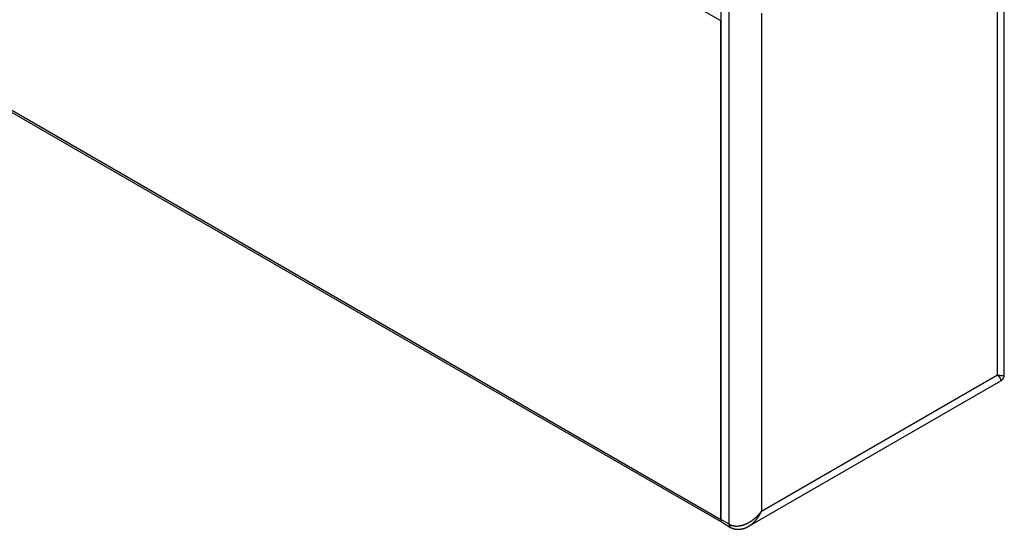
# Model space of a CAD drawing. Extents: x -307 to 195, y 88 to 379.
# Drawn here: x -271 to -250, y 222 to 233 of the extents above; entities that cross this region are included whole.
import ezdxf

# ---------------------------------------------------------------- set-up
doc = ezdxf.new("R2010")
doc.units = 0
doc.layers.get('0').update_dxf_attribs({"linetype": 'CONTINUOUS'})

msp = doc.modelspace()

# ---------------------------------------------------------------- linework, layer by layer
at = {"color": 7, "linetype": 'CONTINUOUS'}
for p, q in [((-256.098, 233.023), (-291.454, 253.433)), ((-291.454, 242.597), (-256.098, 222.187)), ((-291.422, 242.529), (-256.067, 222.119)), ((-249.941, 225.332), (-249.941, 236.556)), ((-250.088, 225.33), (-250.088, 236.15)), ((-256.098, 233.578), (-256.098, 222.187)), ((-255.921, 222.085), (-255.921, 233.476)), ((-255.214, 233.19), (-255.214, 222.371)), ((-256.098, 222.187), (-256.098, 233.023)), ((-255.214, 222.371), (-250.088, 225.33)), ((-255.493, 222.041), (-250.016, 225.203)), ((-255.921, 222.085), (-256.098, 222.187)), ((-256.067, 222.119), (-255.89, 222.016))]:
    msp.add_line(p, q, dxfattribs=at)
at = {"color": 8, "linetype": 'CONTINUOUS'}
for points in [[(-250.088, 225.33, 0), (-250.086, 225.33, 0), (-250.083, 225.329, 0), (-250.081, 225.329, 0), (-250.079, 225.328, 0), (-250.077, 225.328, 0), (-250.075, 225.328, 0), (-250.073, 225.327, 0), (-250.071, 225.327, 0), (-250.069, 225.326, 0), (-250.067, 225.326, 0), (-250.065, 225.325, 0), (-250.063, 225.325, 0), (-250.061, 225.325, 0), (-250.059, 225.324, 0), (-250.057, 225.324, 0), (-250.055, 225.323, 0), (-250.053, 225.323, 0), (-250.051, 225.323, 0), (-250.049, 225.322, 0), (-250.047, 225.322, 0), (-250.045, 225.322, 0), (-250.043, 225.321, 0), (-250.042, 225.321, 0), (-250.04, 225.321, 0), (-250.038, 225.32, 0), (-250.036, 225.32, 0), (-250.034, 225.32, 0), (-250.033, 225.319, 0), (-250.031, 225.319, 0), (-250.029, 225.319, 0), (-250.027, 225.319, 0), (-250.026, 225.318, 0), (-250.024, 225.318, 0), (-250.022, 225.318, 0), (-250.021, 225.318, 0), (-250.019, 225.318, 0), (-250.017, 225.317, 0), (-250.016, 225.317, 0), (-250.014, 225.317, 0), (-250.012, 225.317, 0), (-250.011, 225.317, 0), (-250.009, 225.316, 0), (-250.008, 225.316, 0), (-250.006, 225.316, 0), (-250.005, 225.316, 0), (-250.003, 225.316, 0), (-250.002, 225.316, 0), (-250, 225.316, 0), (-249.999, 225.315, 0), (-249.998, 225.315, 0), (-249.996, 225.315, 0), (-249.995, 225.315, 0), (-249.993, 225.315, 0), (-249.992, 225.315, 0), (-249.991, 225.315, 0), (-249.989, 225.315, 0), (-249.988, 225.315, 0), (-249.987, 225.315, 0), (-249.986, 225.315, 0), (-249.984, 225.315, 0), (-249.983, 225.315, 0), (-249.982, 225.315, 0), (-249.981, 225.315, 0), (-249.979, 225.315, 0), (-249.978, 225.315, 0), (-249.977, 225.315, 0), (-249.976, 225.315, 0), (-249.975, 225.315, 0), (-249.974, 225.315, 0), (-249.973, 225.315, 0), (-249.972, 225.315, 0), (-249.971, 225.315, 0), (-249.97, 225.315, 0), (-249.969, 225.315, 0), (-249.968, 225.315, 0), (-249.967, 225.316, 0), (-249.966, 225.316, 0), (-249.965, 225.316, 0), (-249.964, 225.316, 0), (-249.963, 225.316, 0), (-249.962, 225.316, 0), (-249.961, 225.316, 0), (-249.96, 225.317, 0), (-249.959, 225.317, 0), (-249.959, 225.317, 0), (-249.958, 225.317, 0), (-249.957, 225.317, 0), (-249.956, 225.317, 0), (-249.956, 225.318, 0), (-249.955, 225.318, 0), (-249.954, 225.318, 0), (-249.954, 225.318, 0), (-249.953, 225.319, 0), (-249.952, 225.319, 0), (-249.952, 225.319, 0), (-249.951, 225.319, 0), (-249.95, 225.32, 0), (-249.95, 225.32, 0), (-249.949, 225.32, 0), (-249.949, 225.321, 0), (-249.948, 225.321, 0), (-249.948, 225.321, 0), (-249.947, 225.322, 0), (-249.947, 225.322, 0), (-249.946, 225.322, 0), (-249.946, 225.323, 0), (-249.946, 225.323, 0), (-249.945, 225.323, 0), (-249.945, 225.324, 0), (-249.944, 225.324, 0), (-249.944, 225.325, 0), (-249.944, 225.325, 0), (-249.943, 225.325, 0), (-249.943, 225.326, 0), (-249.943, 225.326, 0), (-249.943, 225.327, 0), (-249.942, 225.327, 0), (-249.942, 225.328, 0), (-249.942, 225.328, 0), (-249.942, 225.328, 0), (-249.942, 225.329, 0), (-249.942, 225.329, 0), (-249.942, 225.33, 0), (-249.942, 225.33, 0), (-249.941, 225.331, 0), (-249.941, 225.331, 0), (-249.941, 225.332, 0), (-249.941, 225.332, 0)], [(-250.016, 225.203, 0), (-250.016, 225.203, 0), (-250.015, 225.203, 0), (-250.015, 225.203, 0), (-250.015, 225.204, 0), (-250.014, 225.204, 0), (-250.014, 225.204, 0), (-250.014, 225.205, 0), (-250.013, 225.205, 0), (-250.013, 225.205, 0), (-250.013, 225.206, 0), (-250.012, 225.206, 0), (-250.012, 225.207, 0), (-250.012, 225.207, 0), (-250.011, 225.207, 0), (-250.011, 225.208, 0), (-250.011, 225.208, 0), (-250.011, 225.209, 0), (-250.011, 225.209, 0), (-250.011, 225.21, 0), (-250.01, 225.21, 0), (-250.01, 225.211, 0), (-250.01, 225.211, 0), (-250.01, 225.212, 0), (-250.01, 225.213, 0), (-250.01, 225.213, 0), (-250.01, 225.214, 0), (-250.01, 225.214, 0), (-250.01, 225.215, 0), (-250.01, 225.215, 0), (-250.01, 225.216, 0), (-250.01, 225.217, 0), (-250.01, 225.217, 0), (-250.01, 225.218, 0), (-250.01, 225.219, 0), (-250.01, 225.219, 0), (-250.01, 225.22, 0), (-250.01, 225.221, 0), (-250.011, 225.222, 0), (-250.011, 225.222, 0), (-250.011, 225.223, 0), (-250.011, 225.224, 0), (-250.011, 225.225, 0), (-250.012, 225.225, 0), (-250.012, 225.226, 0), (-250.012, 225.227, 0), (-250.012, 225.228, 0), (-250.013, 225.229, 0), (-250.013, 225.229, 0), (-250.013, 225.23, 0), (-250.014, 225.231, 0), (-250.014, 225.232, 0), (-250.014, 225.233, 0), (-250.015, 225.234, 0), (-250.015, 225.235, 0), (-250.015, 225.236, 0), (-250.016, 225.237, 0), (-250.016, 225.238, 0), (-250.017, 225.238, 0), (-250.017, 225.239, 0), (-250.018, 225.24, 0), (-250.018, 225.241, 0), (-250.019, 225.242, 0), (-250.019, 225.243, 0), (-250.02, 225.244, 0), (-250.021, 225.245, 0), (-250.021, 225.246, 0), (-250.022, 225.248, 0), (-250.022, 225.249, 0), (-250.023, 225.25, 0), (-250.024, 225.251, 0), (-250.024, 225.252, 0), (-250.025, 225.253, 0), (-250.026, 225.254, 0), (-250.027, 225.255, 0), (-250.027, 225.256, 0), (-250.028, 225.257, 0), (-250.029, 225.259, 0), (-250.03, 225.26, 0), (-250.03, 225.261, 0), (-250.031, 225.262, 0), (-250.032, 225.263, 0), (-250.033, 225.265, 0), (-250.034, 225.266, 0), (-250.035, 225.267, 0), (-250.035, 225.268, 0), (-250.036, 225.27, 0), (-250.037, 225.271, 0), (-250.038, 225.272, 0), (-250.039, 225.273, 0), (-250.04, 225.275, 0), (-250.041, 225.276, 0), (-250.042, 225.277, 0), (-250.043, 225.279, 0), (-250.044, 225.28, 0), (-250.045, 225.281, 0), (-250.046, 225.283, 0), (-250.047, 225.284, 0), (-250.048, 225.285, 0), (-250.05, 225.287, 0), (-250.051, 225.288, 0), (-250.052, 225.289, 0), (-250.053, 225.291, 0), (-250.054, 225.292, 0), (-250.055, 225.294, 0), (-250.057, 225.295, 0), (-250.058, 225.297, 0), (-250.059, 225.298, 0), (-250.06, 225.299, 0), (-250.061, 225.301, 0), (-250.063, 225.302, 0), (-250.064, 225.304, 0), (-250.065, 225.305, 0), (-250.067, 225.307, 0), (-250.068, 225.308, 0), (-250.069, 225.31, 0), (-250.071, 225.311, 0), (-250.072, 225.313, 0), (-250.073, 225.315, 0), (-250.075, 225.316, 0), (-250.076, 225.318, 0), (-250.078, 225.319, 0), (-250.079, 225.321, 0), (-250.08, 225.322, 0), (-250.082, 225.324, 0), (-250.083, 225.326, 0), (-250.085, 225.327, 0), (-250.086, 225.329, 0), (-250.088, 225.33, 0)], [(-255.476, 222.051, 0), (-255.473, 222.053, 0), (-255.471, 222.054, 0), (-255.469, 222.056, 0), (-255.466, 222.058, 0), (-255.464, 222.059, 0), (-255.461, 222.061, 0), (-255.459, 222.063, 0), (-255.456, 222.064, 0), (-255.454, 222.066, 0), (-255.452, 222.068, 0), (-255.449, 222.069, 0), (-255.447, 222.071, 0), (-255.444, 222.073, 0), (-255.442, 222.075, 0), (-255.439, 222.077, 0), (-255.437, 222.078, 0), (-255.435, 222.08, 0), (-255.432, 222.082, 0), (-255.43, 222.084, 0), (-255.428, 222.086, 0), (-255.425, 222.088, 0), (-255.423, 222.09, 0), (-255.42, 222.092, 0), (-255.418, 222.094, 0), (-255.416, 222.095, 0), (-255.413, 222.097, 0), (-255.411, 222.099, 0), (-255.409, 222.101, 0), (-255.406, 222.104, 0), (-255.404, 222.106, 0), (-255.402, 222.108, 0), (-255.399, 222.11, 0), (-255.397, 222.112, 0), (-255.395, 222.114, 0), (-255.392, 222.116, 0), (-255.39, 222.118, 0), (-255.388, 222.12, 0), (-255.386, 222.123, 0), (-255.383, 222.125, 0), (-255.381, 222.127, 0), (-255.379, 222.129, 0), (-255.377, 222.131, 0), (-255.374, 222.134, 0), (-255.372, 222.136, 0), (-255.37, 222.138, 0), (-255.368, 222.141, 0), (-255.365, 222.143, 0), (-255.363, 222.145, 0), (-255.361, 222.147, 0), (-255.359, 222.15, 0), (-255.357, 222.152, 0), (-255.354, 222.155, 0), (-255.352, 222.157, 0), (-255.35, 222.159, 0), (-255.348, 222.162, 0), (-255.346, 222.164, 0), (-255.344, 222.167, 0), (-255.341, 222.169, 0), (-255.339, 222.172, 0), (-255.337, 222.174, 0), (-255.335, 222.177, 0), (-255.333, 222.179, 0), (-255.331, 222.182, 0), (-255.329, 222.184, 0), (-255.327, 222.187, 0), (-255.325, 222.189, 0), (-255.322, 222.192, 0), (-255.32, 222.195, 0), (-255.318, 222.197, 0), (-255.316, 222.2, 0), (-255.314, 222.203, 0), (-255.312, 222.205, 0), (-255.31, 222.208, 0), (-255.308, 222.211, 0), (-255.306, 222.213, 0), (-255.304, 222.216, 0), (-255.302, 222.219, 0), (-255.3, 222.221, 0), (-255.298, 222.224, 0), (-255.296, 222.227, 0), (-255.294, 222.23, 0), (-255.292, 222.232, 0), (-255.291, 222.235, 0), (-255.289, 222.238, 0), (-255.287, 222.241, 0), (-255.285, 222.244, 0), (-255.283, 222.246, 0), (-255.281, 222.249, 0), (-255.279, 222.252, 0), (-255.277, 222.255, 0), (-255.275, 222.258, 0), (-255.274, 222.261, 0), (-255.272, 222.264, 0), (-255.27, 222.267, 0), (-255.268, 222.269, 0), (-255.266, 222.272, 0), (-255.265, 222.275, 0), (-255.263, 222.278, 0), (-255.261, 222.281, 0), (-255.259, 222.284, 0), (-255.257, 222.287, 0), (-255.256, 222.29, 0), (-255.254, 222.293, 0), (-255.252, 222.296, 0), (-255.251, 222.299, 0), (-255.249, 222.302, 0), (-255.247, 222.305, 0), (-255.245, 222.308, 0), (-255.244, 222.311, 0), (-255.242, 222.314, 0), (-255.241, 222.317, 0), (-255.239, 222.321, 0), (-255.237, 222.324, 0), (-255.236, 222.327, 0), (-255.234, 222.33, 0), (-255.232, 222.333, 0), (-255.231, 222.336, 0), (-255.229, 222.339, 0), (-255.228, 222.342, 0), (-255.226, 222.346, 0), (-255.225, 222.349, 0), (-255.223, 222.352, 0), (-255.222, 222.355, 0), (-255.22, 222.358, 0), (-255.219, 222.361, 0), (-255.217, 222.365, 0), (-255.216, 222.368, 0), (-255.214, 222.371, 0)]]:
    msp.add_polyline3d(points, dxfattribs=at)
at = {"color": 7}
for points in [[(-250.021, 225.201, 0), (-250.021, 225.201, 0), (-250.02, 225.202, 0), (-250.019, 225.202, 0), (-250.019, 225.202, 0), (-250.018, 225.203, 0), (-250.017, 225.203, 0), (-250.017, 225.204, 0), (-250.016, 225.204, 0), (-250.015, 225.204, 0), (-250.015, 225.205, 0), (-250.014, 225.205, 0), (-250.013, 225.206, 0), (-250.013, 225.206, 0), (-250.012, 225.207, 0), (-250.012, 225.207, 0), (-250.011, 225.207, 0), (-250.01, 225.208, 0), (-250.01, 225.208, 0), (-250.009, 225.209, 0), (-250.008, 225.209, 0), (-250.008, 225.209, 0), (-250.007, 225.21, 0), (-250.006, 225.21, 0), (-250.006, 225.211, 0), (-250.005, 225.211, 0), (-250.005, 225.212, 0), (-250.004, 225.212, 0), (-250.003, 225.212, 0), (-250.003, 225.213, 0), (-250.002, 225.213, 0), (-250.001, 225.214, 0), (-250.001, 225.214, 0), (-250, 225.215, 0), (-250, 225.215, 0), (-249.999, 225.215, 0), (-249.998, 225.216, 0), (-249.998, 225.216, 0), (-249.997, 225.217, 0), (-249.996, 225.217, 0), (-249.996, 225.218, 0), (-249.995, 225.218, 0), (-249.995, 225.219, 0), (-249.994, 225.219, 0), (-249.993, 225.22, 0), (-249.993, 225.22, 0), (-249.992, 225.22, 0), (-249.992, 225.221, 0), (-249.991, 225.221, 0), (-249.991, 225.222, 0), (-249.99, 225.222, 0), (-249.989, 225.223, 0), (-249.989, 225.223, 0), (-249.988, 225.224, 0), (-249.988, 225.224, 0), (-249.987, 225.225, 0), (-249.987, 225.225, 0), (-249.986, 225.226, 0), (-249.985, 225.226, 0), (-249.985, 225.227, 0), (-249.984, 225.227, 0), (-249.984, 225.228, 0), (-249.983, 225.228, 0), (-249.983, 225.229, 0), (-249.982, 225.229, 0), (-249.982, 225.23, 0), (-249.981, 225.231, 0), (-249.981, 225.231, 0), (-249.98, 225.232, 0), (-249.98, 225.232, 0), (-249.979, 225.233, 0), (-249.979, 225.233, 0), (-249.978, 225.234, 0), (-249.978, 225.234, 0), (-249.977, 225.235, 0), (-249.977, 225.236, 0), (-249.976, 225.236, 0), (-249.976, 225.237, 0), (-249.975, 225.237, 0), (-249.975, 225.238, 0), (-249.974, 225.238, 0), (-249.974, 225.239, 0), (-249.973, 225.24, 0), (-249.973, 225.24, 0), (-249.972, 225.241, 0), (-249.972, 225.241, 0), (-249.971, 225.242, 0), (-249.971, 225.243, 0), (-249.971, 225.243, 0), (-249.97, 225.244, 0), (-249.97, 225.244, 0), (-249.969, 225.245, 0), (-249.969, 225.246, 0), (-249.968, 225.246, 0), (-249.968, 225.247, 0), (-249.967, 225.248, 0), (-249.967, 225.248, 0), (-249.967, 225.249, 0), (-249.966, 225.25, 0), (-249.966, 225.25, 0), (-249.965, 225.251, 0), (-249.965, 225.251, 0), (-249.965, 225.252, 0), (-249.964, 225.253, 0), (-249.964, 225.253, 0), (-249.963, 225.254, 0), (-249.963, 225.255, 0), (-249.963, 225.255, 0), (-249.962, 225.256, 0), (-249.962, 225.257, 0), (-249.961, 225.257, 0), (-249.961, 225.258, 0), (-249.961, 225.259, 0), (-249.96, 225.259, 0), (-249.96, 225.26, 0), (-249.96, 225.261, 0), (-249.959, 225.261, 0), (-249.959, 225.262, 0), (-249.959, 225.263, 0), (-249.958, 225.263, 0), (-249.958, 225.264, 0), (-249.958, 225.265, 0), (-249.957, 225.266, 0), (-249.957, 225.266, 0), (-249.956, 225.267, 0), (-249.956, 225.268, 0), (-249.956, 225.268, 0), (-249.955, 225.269, 0), (-249.955, 225.27, 0), (-249.955, 225.27, 0), (-249.955, 225.271, 0), (-249.954, 225.272, 0), (-249.954, 225.273, 0), (-249.954, 225.273, 0), (-249.953, 225.274, 0), (-249.953, 225.275, 0), (-249.953, 225.275, 0), (-249.952, 225.276, 0), (-249.952, 225.277, 0), (-249.952, 225.277, 0), (-249.951, 225.278, 0), (-249.951, 225.279, 0), (-249.951, 225.28, 0), (-249.951, 225.28, 0), (-249.95, 225.281, 0), (-249.95, 225.282, 0), (-249.95, 225.283, 0), (-249.949, 225.283, 0), (-249.949, 225.284, 0), (-249.949, 225.285, 0), (-249.949, 225.285, 0), (-249.948, 225.286, 0), (-249.948, 225.287, 0), (-249.948, 225.288, 0), (-249.948, 225.288, 0), (-249.947, 225.289, 0), (-249.947, 225.29, 0), (-249.947, 225.29, 0), (-249.947, 225.291, 0), (-249.946, 225.292, 0), (-249.946, 225.293, 0), (-249.946, 225.293, 0), (-249.946, 225.294, 0), (-249.946, 225.295, 0), (-249.945, 225.296, 0), (-249.945, 225.296, 0), (-249.945, 225.297, 0), (-249.945, 225.298, 0), (-249.945, 225.299, 0), (-249.944, 225.299, 0), (-249.944, 225.3, 0), (-249.944, 225.301, 0), (-249.944, 225.302, 0), (-249.944, 225.302, 0), (-249.944, 225.303, 0), (-249.944, 225.304, 0), (-249.943, 225.305, 0), (-249.943, 225.305, 0), (-249.943, 225.306, 0), (-249.943, 225.307, 0), (-249.943, 225.308, 0), (-249.943, 225.308, 0), (-249.943, 225.309, 0), (-249.943, 225.31, 0), (-249.942, 225.311, 0), (-249.942, 225.311, 0), (-249.942, 225.312, 0), (-249.942, 225.313, 0), (-249.942, 225.314, 0), (-249.942, 225.314, 0), (-249.942, 225.315, 0), (-249.942, 225.316, 0), (-249.942, 225.317, 0), (-249.942, 225.317, 0), (-249.942, 225.318, 0), (-249.942, 225.319, 0), (-249.942, 225.32, 0), (-249.942, 225.32, 0), (-249.942, 225.321, 0), (-249.942, 225.322, 0), (-249.942, 225.323, 0), (-249.942, 225.323, 0), (-249.942, 225.324, 0), (-249.942, 225.325, 0), (-249.942, 225.326, 0), (-249.942, 225.326, 0), (-249.942, 225.327, 0), (-249.942, 225.328, 0), (-249.942, 225.329, 0), (-249.942, 225.329, 0), (-249.942, 225.33, 0), (-249.942, 225.331, 0), (-249.942, 225.332, 0), (-249.942, 225.332, 0), (-249.942, 225.333, 0), (-249.942, 225.334, 0), (-249.942, 225.335, 0), (-249.942, 225.335, 0), (-249.943, 225.336, 0), (-249.943, 225.337, 0), (-249.943, 225.338, 0), (-249.943, 225.338, 0), (-249.943, 225.339, 0), (-249.943, 225.34, 0)], [(-255.89, 222.016, 0), (-255.889, 222.016, 0), (-255.887, 222.015, 0), (-255.886, 222.014, 0), (-255.884, 222.013, 0), (-255.883, 222.013, 0), (-255.881, 222.012, 0), (-255.88, 222.011, 0), (-255.878, 222.01, 0), (-255.876, 222.01, 0), (-255.875, 222.009, 0), (-255.873, 222.008, 0), (-255.872, 222.007, 0), (-255.87, 222.007, 0), (-255.869, 222.006, 0), (-255.867, 222.005, 0), (-255.866, 222.005, 0), (-255.864, 222.004, 0), (-255.862, 222.003, 0), (-255.861, 222.002, 0), (-255.859, 222.002, 0), (-255.858, 222.001, 0), (-255.856, 222, 0), (-255.855, 222, 0), (-255.853, 221.999, 0), (-255.851, 221.998, 0), (-255.85, 221.998, 0), (-255.848, 221.997, 0), (-255.847, 221.996, 0), (-255.845, 221.996, 0), (-255.844, 221.995, 0), (-255.842, 221.994, 0), (-255.84, 221.994, 0), (-255.839, 221.993, 0), (-255.837, 221.992, 0), (-255.836, 221.992, 0), (-255.834, 221.991, 0), (-255.832, 221.991, 0), (-255.831, 221.99, 0), (-255.829, 221.989, 0), (-255.827, 221.989, 0), (-255.826, 221.988, 0), (-255.824, 221.988, 0), (-255.823, 221.987, 0), (-255.821, 221.987, 0), (-255.819, 221.986, 0), (-255.818, 221.986, 0), (-255.816, 221.985, 0), (-255.814, 221.985, 0), (-255.813, 221.984, 0), (-255.811, 221.984, 0), (-255.809, 221.983, 0), (-255.808, 221.983, 0), (-255.806, 221.983, 0), (-255.804, 221.982, 0), (-255.803, 221.982, 0), (-255.801, 221.981, 0), (-255.799, 221.981, 0), (-255.798, 221.981, 0), (-255.796, 221.98, 0), (-255.794, 221.98, 0), (-255.793, 221.98, 0), (-255.791, 221.979, 0), (-255.789, 221.979, 0), (-255.788, 221.979, 0), (-255.786, 221.978, 0), (-255.784, 221.978, 0), (-255.782, 221.978, 0), (-255.781, 221.977, 0), (-255.779, 221.977, 0), (-255.777, 221.977, 0), (-255.776, 221.977, 0), (-255.774, 221.976, 0), (-255.772, 221.976, 0), (-255.77, 221.976, 0), (-255.769, 221.976, 0), (-255.767, 221.975, 0), (-255.765, 221.975, 0), (-255.764, 221.975, 0), (-255.762, 221.975, 0), (-255.76, 221.975, 0), (-255.758, 221.975, 0), (-255.757, 221.974, 0), (-255.755, 221.974, 0), (-255.753, 221.974, 0), (-255.752, 221.974, 0), (-255.75, 221.974, 0), (-255.748, 221.974, 0), (-255.746, 221.974, 0), (-255.745, 221.974, 0), (-255.743, 221.974, 0), (-255.741, 221.973, 0), (-255.739, 221.973, 0), (-255.738, 221.973, 0), (-255.736, 221.973, 0), (-255.734, 221.973, 0), (-255.733, 221.973, 0), (-255.731, 221.973, 0), (-255.729, 221.973, 0), (-255.727, 221.973, 0), (-255.726, 221.973, 0), (-255.724, 221.973, 0), (-255.722, 221.973, 0), (-255.72, 221.973, 0), (-255.719, 221.973, 0), (-255.717, 221.973, 0), (-255.715, 221.973, 0), (-255.714, 221.973, 0), (-255.712, 221.974, 0), (-255.71, 221.974, 0), (-255.708, 221.974, 0), (-255.707, 221.974, 0), (-255.705, 221.974, 0), (-255.703, 221.974, 0), (-255.701, 221.974, 0), (-255.7, 221.974, 0), (-255.698, 221.974, 0), (-255.696, 221.974, 0), (-255.695, 221.975, 0), (-255.693, 221.975, 0), (-255.691, 221.975, 0), (-255.689, 221.975, 0), (-255.688, 221.975, 0), (-255.686, 221.975, 0), (-255.684, 221.976, 0), (-255.683, 221.976, 0), (-255.681, 221.976, 0), (-255.679, 221.976, 0), (-255.677, 221.976, 0), (-255.676, 221.977, 0), (-255.674, 221.977, 0), (-255.672, 221.977, 0), (-255.671, 221.977, 0), (-255.669, 221.978, 0), (-255.667, 221.978, 0), (-255.665, 221.978, 0), (-255.664, 221.978, 0), (-255.662, 221.979, 0), (-255.66, 221.979, 0), (-255.659, 221.979, 0), (-255.657, 221.98, 0), (-255.655, 221.98, 0), (-255.653, 221.98, 0), (-255.652, 221.98, 0), (-255.65, 221.981, 0), (-255.648, 221.981, 0), (-255.647, 221.981, 0), (-255.645, 221.982, 0), (-255.643, 221.982, 0), (-255.641, 221.982, 0), (-255.64, 221.983, 0), (-255.638, 221.983, 0), (-255.636, 221.984, 0), (-255.635, 221.984, 0), (-255.633, 221.984, 0), (-255.631, 221.985, 0), (-255.63, 221.985, 0), (-255.628, 221.985, 0), (-255.626, 221.986, 0), (-255.625, 221.986, 0), (-255.623, 221.987, 0), (-255.621, 221.987, 0), (-255.619, 221.988, 0), (-255.618, 221.988, 0), (-255.616, 221.988, 0), (-255.614, 221.989, 0), (-255.613, 221.989, 0), (-255.611, 221.99, 0), (-255.609, 221.99, 0), (-255.608, 221.991, 0), (-255.606, 221.991, 0), (-255.604, 221.992, 0), (-255.603, 221.992, 0), (-255.601, 221.993, 0), (-255.599, 221.993, 0), (-255.598, 221.994, 0), (-255.596, 221.994, 0), (-255.594, 221.995, 0), (-255.593, 221.995, 0), (-255.591, 221.996, 0), (-255.589, 221.996, 0), (-255.588, 221.997, 0), (-255.586, 221.997, 0), (-255.584, 221.998, 0), (-255.583, 221.998, 0), (-255.581, 221.999, 0), (-255.579, 222, 0), (-255.578, 222, 0), (-255.576, 222.001, 0), (-255.574, 222.001, 0), (-255.573, 222.002, 0), (-255.571, 222.003, 0), (-255.569, 222.003, 0), (-255.568, 222.004, 0), (-255.566, 222.004, 0), (-255.564, 222.005, 0), (-255.563, 222.006, 0), (-255.561, 222.006, 0), (-255.56, 222.007, 0), (-255.558, 222.008, 0), (-255.556, 222.008, 0), (-255.555, 222.009, 0), (-255.553, 222.01, 0), (-255.551, 222.01, 0), (-255.55, 222.011, 0), (-255.548, 222.012, 0), (-255.547, 222.013, 0), (-255.545, 222.013, 0), (-255.543, 222.014, 0), (-255.542, 222.015, 0), (-255.54, 222.016, 0), (-255.539, 222.016, 0), (-255.537, 222.017, 0), (-255.536, 222.018, 0), (-255.534, 222.019, 0), (-255.532, 222.019, 0), (-255.531, 222.02, 0), (-255.529, 222.021, 0), (-255.528, 222.022, 0), (-255.526, 222.023, 0), (-255.525, 222.024, 0), (-255.523, 222.024, 0), (-255.522, 222.025, 0), (-255.52, 222.026, 0), (-255.518, 222.027, 0), (-255.517, 222.028, 0), (-255.515, 222.029, 0), (-255.514, 222.03, 0), (-255.512, 222.031, 0), (-255.511, 222.031, 0), (-255.509, 222.032, 0), (-255.508, 222.033, 0), (-255.506, 222.034, 0), (-255.505, 222.035, 0), (-255.503, 222.036, 0), (-255.502, 222.037, 0), (-255.5, 222.038, 0), (-255.499, 222.039, 0), (-255.497, 222.04, 0), (-255.496, 222.041, 0), (-255.494, 222.042, 0), (-255.493, 222.043, 0), (-255.491, 222.044, 0), (-255.49, 222.045, 0), (-255.488, 222.046, 0), (-255.487, 222.047, 0), (-255.485, 222.048, 0), (-255.484, 222.049, 0), (-255.483, 222.05, 0), (-255.481, 222.051, 0), (-255.48, 222.052, 0), (-255.478, 222.053, 0), (-255.477, 222.054, 0), (-255.475, 222.055, 0), (-255.474, 222.056, 0), (-255.472, 222.057, 0)]]:
    msp.add_polyline3d(points, dxfattribs=at)
at = {"color": 7, "linetype": 'CONTINUOUS'}
for points in [[(-255.921, 222.085, 0), (-255.917, 222.083, 0), (-255.913, 222.08, 0), (-255.908, 222.078, 0), (-255.904, 222.076, 0), (-255.899, 222.074, 0), (-255.894, 222.071, 0), (-255.89, 222.069, 0), (-255.885, 222.068, 0), (-255.88, 222.066, 0), (-255.876, 222.064, 0), (-255.871, 222.062, 0), (-255.866, 222.061, 0), (-255.861, 222.059, 0), (-255.856, 222.057, 0), (-255.851, 222.056, 0), (-255.846, 222.055, 0), (-255.841, 222.054, 0), (-255.835, 222.052, 0), (-255.83, 222.051, 0), (-255.825, 222.05, 0), (-255.82, 222.049, 0), (-255.814, 222.048, 0), (-255.809, 222.048, 0), (-255.804, 222.047, 0), (-255.798, 222.046, 0), (-255.793, 222.046, 0), (-255.787, 222.045, 0), (-255.782, 222.045, 0), (-255.776, 222.045, 0), (-255.771, 222.045, 0), (-255.765, 222.044, 0), (-255.759, 222.044, 0), (-255.754, 222.044, 0), (-255.748, 222.044, 0), (-255.742, 222.045, 0), (-255.736, 222.045, 0), (-255.731, 222.045, 0), (-255.725, 222.046, 0), (-255.719, 222.046, 0), (-255.713, 222.047, 0), (-255.707, 222.047, 0), (-255.701, 222.048, 0), (-255.695, 222.049, 0), (-255.689, 222.05, 0), (-255.683, 222.051, 0), (-255.677, 222.052, 0), (-255.671, 222.053, 0), (-255.665, 222.054, 0), (-255.659, 222.056, 0), (-255.653, 222.057, 0), (-255.647, 222.058, 0), (-255.641, 222.06, 0), (-255.635, 222.062, 0), (-255.629, 222.063, 0), (-255.623, 222.065, 0), (-255.617, 222.067, 0), (-255.611, 222.069, 0), (-255.605, 222.071, 0), (-255.599, 222.073, 0), (-255.592, 222.075, 0), (-255.586, 222.077, 0), (-255.58, 222.08, 0), (-255.574, 222.082, 0), (-255.568, 222.084, 0), (-255.562, 222.087, 0), (-255.556, 222.089, 0), (-255.549, 222.092, 0), (-255.543, 222.095, 0), (-255.537, 222.098, 0), (-255.531, 222.101, 0), (-255.525, 222.103, 0), (-255.519, 222.107, 0), (-255.513, 222.11, 0), (-255.507, 222.113, 0), (-255.501, 222.116, 0), (-255.495, 222.119, 0), (-255.488, 222.123, 0), (-255.482, 222.126, 0), (-255.476, 222.13, 0), (-255.47, 222.133, 0), (-255.464, 222.137, 0), (-255.458, 222.141, 0), (-255.452, 222.144, 0), (-255.446, 222.148, 0), (-255.44, 222.152, 0), (-255.435, 222.156, 0), (-255.429, 222.16, 0), (-255.423, 222.164, 0), (-255.417, 222.168, 0), (-255.411, 222.172, 0), (-255.405, 222.177, 0), (-255.399, 222.181, 0), (-255.394, 222.185, 0), (-255.388, 222.19, 0), (-255.382, 222.194, 0), (-255.377, 222.199, 0), (-255.371, 222.204, 0), (-255.365, 222.208, 0), (-255.36, 222.213, 0), (-255.354, 222.218, 0), (-255.349, 222.223, 0), (-255.343, 222.228, 0), (-255.338, 222.233, 0), (-255.332, 222.238, 0), (-255.327, 222.243, 0), (-255.321, 222.248, 0), (-255.316, 222.253, 0), (-255.311, 222.258, 0), (-255.306, 222.263, 0), (-255.3, 222.269, 0), (-255.295, 222.274, 0), (-255.29, 222.279, 0), (-255.285, 222.285, 0), (-255.28, 222.29, 0), (-255.275, 222.296, 0), (-255.27, 222.301, 0), (-255.265, 222.307, 0), (-255.26, 222.313, 0), (-255.255, 222.318, 0), (-255.251, 222.324, 0), (-255.246, 222.33, 0), (-255.241, 222.335, 0), (-255.237, 222.341, 0), (-255.232, 222.347, 0), (-255.228, 222.353, 0), (-255.223, 222.359, 0), (-255.219, 222.365, 0), (-255.214, 222.371, 0)], [(-255.493, 222.041, 0), (-255.493, 222.041, 0), (-255.493, 222.041, 0), (-255.493, 222.041, 0), (-255.492, 222.041, 0), (-255.492, 222.041, 0), (-255.492, 222.041, 0), (-255.492, 222.042, 0), (-255.492, 222.042, 0), (-255.492, 222.042, 0), (-255.492, 222.042, 0), (-255.491, 222.042, 0), (-255.491, 222.042, 0), (-255.491, 222.042, 0), (-255.491, 222.042, 0), (-255.491, 222.042, 0), (-255.491, 222.042, 0), (-255.491, 222.042, 0), (-255.491, 222.042, 0), (-255.49, 222.042, 0), (-255.49, 222.043, 0), (-255.49, 222.043, 0), (-255.49, 222.043, 0), (-255.49, 222.043, 0), (-255.49, 222.043, 0), (-255.49, 222.043, 0), (-255.489, 222.043, 0), (-255.489, 222.043, 0), (-255.489, 222.043, 0), (-255.489, 222.043, 0), (-255.489, 222.043, 0), (-255.489, 222.043, 0), (-255.489, 222.043, 0), (-255.489, 222.044, 0), (-255.488, 222.044, 0), (-255.488, 222.044, 0), (-255.488, 222.044, 0), (-255.488, 222.044, 0), (-255.488, 222.044, 0), (-255.488, 222.044, 0), (-255.488, 222.044, 0), (-255.487, 222.044, 0), (-255.487, 222.044, 0), (-255.487, 222.044, 0), (-255.487, 222.044, 0), (-255.487, 222.045, 0), (-255.487, 222.045, 0), (-255.487, 222.045, 0), (-255.487, 222.045, 0), (-255.486, 222.045, 0), (-255.486, 222.045, 0), (-255.486, 222.045, 0), (-255.486, 222.045, 0), (-255.486, 222.045, 0), (-255.486, 222.045, 0), (-255.486, 222.045, 0), (-255.485, 222.045, 0), (-255.485, 222.045, 0), (-255.485, 222.046, 0), (-255.485, 222.046, 0), (-255.485, 222.046, 0), (-255.485, 222.046, 0), (-255.485, 222.046, 0), (-255.485, 222.046, 0), (-255.484, 222.046, 0), (-255.484, 222.046, 0), (-255.484, 222.046, 0), (-255.484, 222.046, 0), (-255.484, 222.046, 0), (-255.484, 222.046, 0), (-255.484, 222.047, 0), (-255.483, 222.047, 0), (-255.483, 222.047, 0), (-255.483, 222.047, 0), (-255.483, 222.047, 0), (-255.483, 222.047, 0), (-255.483, 222.047, 0), (-255.483, 222.047, 0), (-255.483, 222.047, 0), (-255.482, 222.047, 0), (-255.482, 222.047, 0), (-255.482, 222.047, 0), (-255.482, 222.047, 0), (-255.482, 222.048, 0), (-255.482, 222.048, 0), (-255.482, 222.048, 0), (-255.481, 222.048, 0), (-255.481, 222.048, 0), (-255.481, 222.048, 0), (-255.481, 222.048, 0), (-255.481, 222.048, 0), (-255.481, 222.048, 0), (-255.481, 222.048, 0), (-255.481, 222.048, 0), (-255.48, 222.048, 0), (-255.48, 222.049, 0), (-255.48, 222.049, 0), (-255.48, 222.049, 0), (-255.48, 222.049, 0), (-255.48, 222.049, 0), (-255.48, 222.049, 0), (-255.48, 222.049, 0), (-255.479, 222.049, 0), (-255.479, 222.049, 0), (-255.479, 222.049, 0), (-255.479, 222.049, 0), (-255.479, 222.049, 0), (-255.479, 222.05, 0), (-255.479, 222.05, 0), (-255.478, 222.05, 0), (-255.478, 222.05, 0), (-255.478, 222.05, 0), (-255.478, 222.05, 0), (-255.478, 222.05, 0), (-255.478, 222.05, 0), (-255.478, 222.05, 0), (-255.478, 222.05, 0), (-255.477, 222.05, 0), (-255.477, 222.05, 0), (-255.477, 222.051, 0), (-255.477, 222.051, 0), (-255.477, 222.051, 0), (-255.477, 222.051, 0), (-255.477, 222.051, 0), (-255.476, 222.051, 0), (-255.476, 222.051, 0), (-255.476, 222.051, 0), (-255.476, 222.051, 0), (-255.476, 222.051, 0)]]:
    msp.add_polyline3d(points, dxfattribs=at)
msp.add_arc((-256.028, 222.178), 0.0712, 172.4015, 236.2864, dxfattribs=at)
at = {"color": 8, "linetype": 'CONTINUOUS'}
msp.add_arc((-255.846, 222.078), 0.0755, 174.3795, 234.298, dxfattribs=at)

doc.saveas('drawing.dxf')
